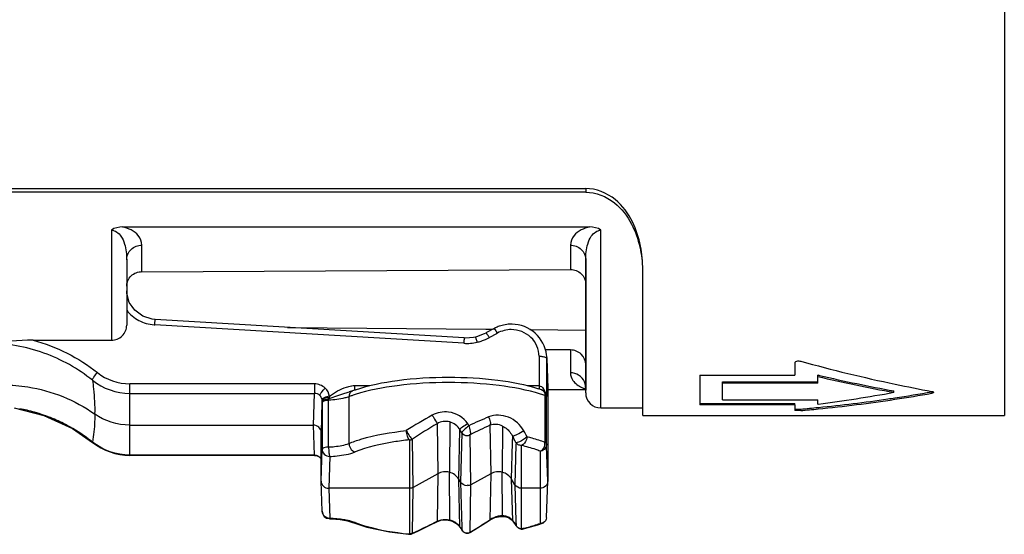
# Model space of a CAD drawing. Units: millimetres. Extents: x 0 to 2500, y 0 to 3200.
# Drawn here: x 935 to 948, y 574 to 581 of the extents above; entities that cross this region are included whole.
import ezdxf

# ---------------------------------------------------------------- set-up
doc = ezdxf.new("R2010")
doc.units = ezdxf.units.MM
doc.header["$LTSCALE"] = 208.592593
doc.layers.add('7_ALL_FEATURES', color=7, linetype='CONTINUOUS')

msp = doc.modelspace()

# ---------------------------------------------------------------- linework, layer by layer
at = {"layer": '7_ALL_FEATURES', "color": 7, "linetype": 'Continuous'}
for p, q in [((948.066, 584.782), (948.066, 577.961)), ((934.866, 578.837), (942.566, 578.837)), ((942.566, 578.789), (934.866, 578.789)), ((936.483, 578.331), (942.618, 578.331)), ((948.066, 577.961), (948.066, 577.423)), ((936.536, 577.9), (936.536, 577.584)), ((942.566, 577.582), (942.566, 577.9)), ((942.566, 577.9), (942.566, 577.582)), ((936.736, 577.743), (942.366, 577.773)), ((943.316, 577.703), (943.316, 577.771)), ((943.316, 575.951), (943.316, 577.703)), ((936.536, 577.584), (936.536, 577.551)), ((936.536, 577.551), (936.536, 577.493)), ((942.566, 576.522), (942.566, 577.582)), ((942.566, 577.582), (942.566, 576.235)), ((936.536, 577.493), (936.536, 577.235)), ((948.066, 577.423), (948.066, 576.193)), ((936.536, 577.235), (936.536, 577.038)), ((936.91, 577.115), (936.91, 577.115)), ((940.97, 576.872), (936.91, 577.115)), ((938.649, 577.011), (941.253, 576.986)), ((941.253, 576.936), (941.232, 576.924)), ((941.253, 576.986), (941.344, 576.986)), ((941.253, 576.986), (941.344, 576.986)), ((941.265, 576.942), (941.253, 576.936)), ((941.357, 576.993), (941.265, 576.942)), ((941.834, 576.981), (942.566, 576.974)), ((941.834, 576.981), (942.566, 576.974)), ((935.309, 576.842), (936.336, 576.842)), ((941.117, 576.884), (941.093, 576.879)), ((941.117, 576.884), (941.117, 576.884)), ((942.366, 576.715), (942.035, 576.716)), ((942.054, 576.615), (942.055, 576.603)), ((942.054, 576.21), (942.054, 576.603)), ((942.055, 576.603), (942.067, 576.21)), ((942.566, 576.492), (942.566, 576.522)), ((945.315, 576.547), (945.315, 576.383)), ((942.566, 576.296), (942.566, 576.492)), ((942.566, 576.235), (942.566, 576.296)), ((944.065, 576.383), (945.315, 576.383)), ((944.065, 576.383), (944.065, 576.011)), ((944.365, 576.275), (944.365, 576.294)), ((944.365, 576.294), (945.615, 576.294)), ((944.365, 576.057), (944.365, 576.275)), ((945.615, 576.275), (944.365, 576.275)), ((945.615, 576.364), (945.615, 576.383)), ((945.619, 576.382), (945.615, 576.383)), ((945.615, 576.333), (945.615, 576.364)), ((945.615, 576.303), (945.615, 576.333)), ((945.615, 576.275), (945.615, 576.303)), ((939.502, 576.175), (939.458, 576.161)), ((939.459, 576.161), (939.458, 576.161)), ((939.502, 576.174), (939.501, 576.174)), ((942.054, 576.1), (942.054, 576.21)), ((942.067, 576.21), (942.067, 576.197)), ((942.067, 576.197), (942.067, 576.1)), ((942.565, 576.188), (942.067, 576.188)), ((942.565, 576.225), (942.566, 576.222)), ((942.566, 576.222), (942.566, 576.235)), ((942.566, 576.235), (942.566, 576.188)), ((942.566, 576.222), (942.566, 576.222)), ((942.566, 576.188), (942.566, 576.222)), ((942.566, 576.151), (942.566, 576.188)), ((942.566, 576.188), (942.566, 576.183)), ((946.615, 576.156), (946.615, 576.176)), ((947.121, 576.146), (947.113, 576.144)), ((947.13, 576.163), (947.133, 576.161)), ((948.066, 576.193), (948.066, 576.154)), ((948.066, 576.154), (948.066, 575.851)), ((939.103, 576.025), (939.103, 575.63)), ((942.052, 575.503), (942.052, 576.097)), ((942.067, 576.1), (942.067, 576.024)), ((942.067, 576.024), (942.067, 575.471)), ((944.065, 576.011), (944.065, 575.992)), ((944.065, 576.011), (944.365, 576.011)), ((944.365, 576.057), (945.615, 576.057)), ((944.365, 576.011), (945.315, 576.011)), ((945.315, 575.992), (945.315, 576.011)), ((945.615, 576.002), (945.615, 576.057)), ((942.766, 575.951), (943.316, 575.951)), ((943.316, 575.946), (943.316, 575.951)), ((943.316, 575.922), (943.316, 575.946)), ((943.316, 575.851), (943.316, 575.922)), ((945.315, 575.992), (944.065, 575.992)), ((945.315, 575.992), (945.315, 575.966)), ((945.315, 575.966), (945.315, 575.942)), ((945.315, 575.942), (945.315, 575.935)), ((945.315, 575.935), (945.315, 575.923)), ((943.316, 575.851), (948.066, 575.851)), ((936.577, 575.725), (938.991, 575.725)), ((939.091, 575.409), (939.091, 575.63)), ((939.103, 575.63), (939.103, 575.409)), ((942.052, 575.485), (942.052, 575.503)), ((942.052, 575.471), (942.052, 575.485)), ((939.091, 575.279), (939.091, 575.409)), ((942.067, 575.471), (942.067, 575.446)), ((942.067, 575.446), (942.067, 574.99)), ((939.003, 575.327), (936.577, 575.327)), ((939.003, 575.327), (939.003, 575.327)), ((939.091, 574.99), (939.091, 575.279)), ((939.103, 574.594), (939.091, 574.99)), ((940.624, 575.086), (940.3, 574.907)), ((940.921, 574.977), (940.898, 575.016)), ((941.318, 575.086), (941.058, 574.942)), ((941.637, 574.942), (941.592, 575.016)), ((942.052, 574.51), (942.067, 574.99)), ((940.25, 574.894), (939.191, 574.894)), ((941.966, 574.894), (941.724, 574.894)), ((939.199, 574.495), (939.229, 574.493)), ((940.61, 574.455), (940.662, 574.474)), ((940.61, 574.455), (940.61, 574.455)), ((940.662, 574.474), (940.74, 574.481)), ((940.74, 574.481), (940.817, 574.462)), ((940.817, 574.462), (940.88, 574.423)), ((941.249, 574.439), (941.313, 574.48)), ((941.313, 574.48), (941.373, 574.509)), ((941.313, 574.48), (941.313, 574.48)), ((941.373, 574.509), (941.441, 574.524)), ((941.551, 574.509), (941.589, 574.486)), ((941.589, 574.486), (941.611, 574.461)), ((941.611, 574.461), (941.611, 574.461)), ((941.611, 574.461), (941.65, 574.406)), ((939.501, 574.445), (939.502, 574.445)), ((939.501, 574.445), (939.535, 574.435)), ((940.292, 574.301), (940.36, 574.332)), ((940.88, 574.423), (940.916, 574.381)), ((940.916, 574.381), (940.916, 574.381)), ((940.916, 574.381), (940.937, 574.347)), ((940.937, 574.347), (940.939, 574.343)), ((940.951, 574.329), (940.959, 574.322)), ((941.65, 574.406), (941.652, 574.402)), ((941.652, 574.402), (941.656, 574.397)), ((941.656, 574.397), (941.653, 574.402)), ((941.661, 574.39), (941.656, 574.397)), ((941.708, 574.361), (941.719, 574.359)), ((941.724, 574.363), (941.734, 574.361)), ((941.734, 574.361), (941.743, 574.361)), ((941.742, 574.36), (941.748, 574.362)), ((941.743, 574.361), (941.747, 574.362)), ((941.747, 574.362), (941.809, 574.377)), ((941.809, 574.377), (941.937, 574.413)), ((941.937, 574.413), (941.998, 574.434)), ((941.972, 574.431), (941.966, 574.432)), ((941.982, 574.433), (941.982, 574.433)), ((940.239, 574.29), (940.245, 574.29)), ((940.239, 574.29), (940.239, 574.29)), ((940.281, 574.297), (940.292, 574.301)), ((940.281, 574.297), (940.284, 574.298)), ((940.284, 574.298), (940.29, 574.305)), ((941.051, 574.316), (941.051, 574.316))]:
    msp.add_line(p, q, dxfattribs=at)
at = {"layer": '7_ALL_FEATURES', "color": 9, "linetype": 'Continuous'}
for p, q in [((942.566, 578.837), (942.566, 578.789)), ((936.336, 578.29), (936.336, 576.842)), ((942.766, 575.951), (942.766, 578.29)), ((936.736, 577.743), (936.736, 578.091)), ((942.366, 578.091), (942.366, 577.773)), ((940.964, 576.801), (936.904, 577.044)), ((941.393, 576.928), (941.301, 576.877)), ((941.406, 576.935), (941.393, 576.928)), ((942.366, 576.715), (942.366, 576.414)), ((941.954, 576.631), (941.954, 576.243)), ((942.054, 576.603), (942.054, 576.615)), ((942.054, 576.603), (942.066, 576.21)), ((939.003, 576.268), (936.577, 576.268)), ((936.577, 576.143), (936.577, 576.268)), ((939.003, 576.268), (939.003, 576.143)), ((936.577, 575.725), (936.577, 576.143)), ((936.577, 576.143), (939.003, 576.143)), ((938.991, 575.725), (939.003, 576.143)), ((939.728, 576.243), (939.533, 576.243)), ((939.533, 576.198), (939.533, 576.243)), ((939.533, 576.184), (939.533, 576.198)), ((941.954, 576.243), (941.799, 576.243)), ((941.954, 576.243), (941.954, 576.2)), ((941.985, 576.191), (941.985, 576.191)), ((942.066, 576.21), (942.067, 576.197)), ((947.113, 576.163), (947.113, 576.156)), ((947.113, 576.156), (947.113, 576.144)), ((939.102, 576.025), (939.091, 575.63)), ((939.103, 576.048), (939.102, 576.025)), ((939.103, 576.025), (939.103, 576.048)), ((939.189, 575.438), (939.189, 576.054)), ((939.457, 575.485), (939.457, 576.098)), ((942.03, 576.115), (942.03, 576.1)), ((942.03, 576.1), (942.03, 576.024)), ((942.03, 576.024), (942.03, 575.503)), ((942.052, 576.097), (942.052, 576.1)), ((945.391, 575.917), (945.391, 575.936)), ((940.614, 575.744), (940.624, 575.086)), ((940.781, 575.768), (940.776, 575.105)), ((941.016, 575.741), (941.031, 575.718)), ((936.577, 575.331), (936.577, 575.725)), ((939.003, 575.331), (938.991, 575.725)), ((940.898, 575.016), (940.914, 575.665)), ((940.938, 575.625), (940.914, 575.665)), ((940.938, 575.625), (940.921, 574.977)), ((941.309, 575.723), (941.318, 575.086)), ((941.475, 575.712), (941.471, 575.105)), ((936.088, 575.498), (936.087, 575.503)), ((940.25, 575.531), (940.25, 574.894)), ((940.3, 574.907), (940.29, 575.541)), ((941.058, 574.942), (941.048, 575.598)), ((941.592, 575.016), (941.605, 575.495)), ((941.605, 575.495), (941.607, 575.578)), ((941.621, 575.55), (941.607, 575.578)), ((941.651, 575.494), (941.65, 575.469)), ((941.651, 575.494), (941.651, 575.494)), ((939.091, 574.99), (939.103, 575.409)), ((941.65, 575.469), (941.637, 574.942)), ((941.724, 574.894), (941.724, 575.457)), ((941.966, 575.384), (941.966, 574.894)), ((942.053, 575.447), (942.052, 575.471)), ((942.067, 574.99), (942.053, 575.447)), ((939.003, 575.331), (936.577, 575.331)), ((936.577, 575.327), (936.577, 575.331)), ((939.003, 575.331), (939.003, 575.327)), ((939.203, 575.313), (939.191, 574.894)), ((940.781, 574.478), (940.776, 575.105)), ((941.475, 574.532), (941.471, 575.105)), ((940.624, 575.086), (940.614, 574.461)), ((940.914, 574.385), (940.898, 575.016)), ((940.921, 574.977), (940.937, 574.381)), ((941.318, 575.086), (941.309, 574.48)), ((941.607, 574.47), (941.592, 575.016)), ((939.191, 574.894), (939.203, 574.499)), ((940.25, 574.894), (940.25, 574.305)), ((940.29, 574.305), (940.3, 574.907)), ((941.048, 574.318), (941.058, 574.942)), ((941.637, 574.942), (941.649, 574.462)), ((941.724, 574.372), (941.724, 574.894)), ((941.966, 574.894), (941.966, 574.459)), ((939.203, 574.499), (939.199, 574.495)), ((940.608, 574.458), (940.614, 574.461)), ((940.61, 574.455), (940.614, 574.461)), ((941.313, 574.48), (941.309, 574.48)), ((941.611, 574.461), (941.607, 574.47)), ((941.649, 574.462), (941.651, 574.406)), ((941.966, 574.459), (941.966, 574.432)), ((939.502, 574.445), (939.537, 574.443)), ((940.914, 574.385), (940.93, 574.36)), ((940.916, 574.381), (940.914, 574.385)), ((940.93, 574.36), (940.938, 574.348)), ((940.93, 574.36), (940.938, 574.348)), ((940.937, 574.381), (940.938, 574.348)), ((940.939, 574.344), (940.938, 574.348)), ((941.048, 574.318), (941.051, 574.316)), ((941.636, 574.427), (941.651, 574.406)), ((941.653, 574.402), (941.651, 574.406)), ((941.718, 574.363), (941.724, 574.363)), ((941.724, 574.363), (941.724, 574.372)), ((941.741, 574.367), (941.746, 574.368)), ((940.239, 574.294), (940.245, 574.294)), ((940.245, 574.294), (940.25, 574.293)), ((940.245, 574.29), (940.25, 574.293)), ((940.25, 574.305), (940.25, 574.298)), ((940.25, 574.298), (940.25, 574.297)), ((940.25, 574.297), (940.25, 574.293))]:
    msp.add_line(p, q, dxfattribs=at)
at = {"layer": '7_ALL_FEATURES', "color": 7, "linetype": 'Continuous'}
for points in [[(936.608, 577.285), (936.57, 577.339), (936.537, 577.458), (936.536, 577.493)], [(936.91, 577.115), (936.87, 577.119), (936.748, 577.159), (936.643, 577.235), (936.608, 577.285)], [(941.232, 576.924), (941.132, 576.888), (941.117, 576.884)], [(941.093, 576.879), (940.986, 576.871), (940.97, 576.872)], [(942.563, 576.234), (942.561, 576.236), (942.562, 576.235), (942.564, 576.231), (942.565, 576.225), (942.565, 576.225)], [(935.059, 575.951), (935.449, 575.853), (935.825, 575.679), (936.088, 575.498)], [(939.003, 575.327), (939.028, 575.324), (939.064, 575.308), (939.09, 575.28), (939.091, 575.279)], [(939.229, 574.493), (939.342, 574.482), (939.435, 574.465), (939.502, 574.445)], [(940.36, 574.332), (940.52, 574.41), (940.61, 574.455)], [(941.441, 574.524), (941.501, 574.523), (941.551, 574.509)], [(939.535, 574.435), (939.692, 574.384), (939.99, 574.322), (940.239, 574.29)], [(940.939, 574.343), (940.944, 574.337), (940.951, 574.329)], [(940.959, 574.322), (940.967, 574.316), (940.976, 574.311), (940.985, 574.308), (940.994, 574.305)], [(941.051, 574.316), (941.111, 574.352), (941.249, 574.439)], [(941.661, 574.391), (941.662, 574.389), (941.666, 574.386), (941.67, 574.382), (941.675, 574.378), (941.681, 574.374), (941.688, 574.37), (941.696, 574.365), (941.708, 574.361)], [(941.719, 574.359), (941.728, 574.358), (941.736, 574.359), (941.742, 574.36)], [(940.239, 574.29), (940.244, 574.289), (940.251, 574.289), (940.258, 574.29), (940.266, 574.292), (940.272, 574.293), (940.277, 574.295), (940.284, 574.298)], [(940.994, 574.305), (941.003, 574.304), (941.012, 574.304), (941.02, 574.305), (941.028, 574.306)], [(941.028, 574.306), (941.035, 574.309), (941.041, 574.311), (941.047, 574.314), (941.05, 574.316)]]:
    msp.add_lwpolyline(points, dxfattribs=at)
at = {"layer": '7_ALL_FEATURES', "color": 9, "linetype": 'Continuous'}
for centre, radius, start, end in [((936.937, 577.572), 0.529, 265.5884, 266.4457), ((941.076, 576.764), 0.25, 36.6667, 38.0508), ((941.001, 577.429), 0.629, 266.6064, 282.6149), ((941.002, 577.42), 0.62, 282.6649, 288.0604), ((941.003, 577.419), 0.618, 288.0588, 293.4586), ((941.006, 577.412), 0.612, 293.4607, 297.26), ((941.009, 577.407), 0.606, 297.2634, 298.9227), ((939.534, 575.893), 0.349, 90.0558, 96.9134), ((941.432, 574.402), 1.814, 70.7472, 72.6039), ((942.716, 576.672), 0.493, 250.6751, 251.1999), ((942.72, 576.684), 0.506, 251.2005, 251.8873), ((942.382, 576.222), 0.184, 2.3576, 4.0399), ((942.384, 576.222), 0.182, 0.0119, 2.3595), ((939.011, 576.047), 0.0923, 8.6842, 21.4373), ((939.006, 576.047), 0.0969, 5.9891, 8.6587), ((939.016, 576.048), 0.0873, 0.1552, 6.033), ((939.799, 576.053), 0.61, 178.4727, 179.9507), ((936.4, 577.139), 2.988, 339.0204, 339.3456), ((939.991, 574.706), 1.492, 110.2961, 110.9939), ((940.042, 574.568), 1.639, 108.8409, 110.2844), ((940.099, 574.401), 1.815, 107.9572, 108.8502), ((934.715, 573.76), 2.22, 74.048, 79.2059), ((934.716, 573.762), 2.218, 67.5465, 74.0492), ((934.725, 573.786), 2.192, 62.0061, 67.5456), ((944.338, 569.068), 7.773, 119.1635, 122.0798), ((944.493, 569.192), 7.614, 120.6308, 123.5059), ((943.78, 569.868), 6.463, 112.6446, 115.1693), ((934.752, 573.836), 2.135, 53.0269, 62.0204), ((943.91, 569.957), 6.326, 114.2791, 116.8981), ((922.309, 564.784), 22.275, 28.9704, 29.1935), ((934.786, 573.882), 2.078, 51.2401, 52.9912), ((920.946, 564.66), 23.367, 27.6205, 27.7756), ((941.959, 575.48), 0.0963, 290.2055, 294.8809), ((936.997, 581.131), 7.926, 302.2185, 302.9559), ((953.684, 582.808), 14.676, 214.6212, 214.8235), ((936.854, 581.358), 8.194, 300.7837, 302.2174), ((941.727, 574.451), 0.0879, 229.3276, 243.2935), ((941.121, 577.015), 2.719, 282.8021, 283.0096), ((941.131, 576.973), 2.677, 283.0097, 283.193), ((941.177, 576.778), 2.476, 283.2683, 284.8201)]:
    msp.add_arc(centre, radius, start, end, dxfattribs=at)
at = {"layer": '7_ALL_FEATURES', "color": 7, "linetype": 'Continuous'}
for centre, radius, start, end in [((941.588, 576.573), 0.479, 99.594, 109.2172), ((941.589, 576.57), 0.483, 90.0083, 99.584), ((941.589, 576.576), 0.476, 88.737, 89.9994), ((941.585, 576.582), 0.47, 116.4543, 118.9216), ((941.587, 576.577), 0.476, 109.2322, 116.4484), ((941.622, 576.602), 0.433, 1.7329, 6.2664), ((940.049, 574.745), 1.531, 109.9548, 110.9555), ((940.086, 574.643), 1.639, 109.294, 109.9585), ((941.381, 574.455), 1.838, 71.5432, 72.0974), ((941.413, 574.551), 1.737, 70.7579, 71.5454), ((941.953, 576.097), 0.0995, 66.8476, 70.7933), ((942.766, 576.151), 0.2, 180, 270), ((941.901, 575.485), 0.13, 357.6619, 7.7792), ((941.719, 575.541), 0.0831, 234.2493, 240.9666), ((941.912, 575.481), 0.118, 337.3662, 342.7961), ((939.203, 574.595), 0.1, 181.7828, 267.7615), ((941.726, 574.45), 0.0872, 243.2973, 247.7379), ((941.972, 574.52), 0.0879, 266.489, 270.1066), ((941.972, 574.52), 0.0881, 270.1028, 276.3735), ((941.972, 574.519), 0.0867, 276.409, 281.2185)]:
    msp.add_arc(centre, radius, start, end, dxfattribs=at)
for centre, major_axis, start_param, end_param in [((947.181, 582.971), (11.255, -3.093), -1.573205, -1.463606), ((946.615, 582.971), (11.255, -3.093), -1.503358, -1.415464), ((946.615, 582.971), (11.223, -3.084), -1.503243, -1.501552), ((946.615, 582.971), (11.223, -3.084), -1.501552, -1.415464), ((947.181, 582.971), (11.255, -3.093), -1.463606, -1.421419), ((946.615, 582.971), (11.255, 3.093), -1.813362, -1.726128), ((947.181, 582.971), (11.223, 3.084), -1.774949, -1.7321), ((947.181, 582.971), (11.255, 3.093), -1.774544, -1.732084), ((946.615, 582.971), (11.255, 3.093), -1.814023, -1.813362), ((947.181, 582.971), (11.255, 3.093), -1.863493, -1.774544), ((947.181, 582.971), (11.223, 3.084), -1.863561, -1.783009), ((947.181, 582.971), (11.223, 3.084), -1.783009, -1.774949), ((947.181, 582.971), (11.223, 3.084), -1.884317, -1.864056), ((947.181, 582.971), (11.255, 3.093), -1.883869, -1.863493), ((947.181, 582.971), (11.223, 3.084), -1.864056, -1.863561)]:
    msp.add_ellipse(centre, major_axis=major_axis, ratio=0.569805, start_param=start_param, end_param=end_param, dxfattribs=at)
for points, knots in [([(943.316, 577.771), (943.316, 577.874), (943.297, 578.09), (943.193, 578.416), (942.97, 578.728), (942.704, 578.837), (942.566, 578.837)], [0, 0, 0, 0, 0.216819, 0.450927, 0.709459, 1, 1, 1, 1]), ([(942.566, 578.789), (942.7, 578.789), (942.958, 578.685), (943.179, 578.387), (943.287, 578.075), (943.311, 577.869), (943.314, 577.769)], [0, 0, 0, 0, 0.292403, 0.551261, 0.784634, 1, 1, 1, 1]), ([(936.536, 577.551), (936.536, 577.601), (936.581, 577.705), (936.687, 577.744), (936.738, 577.744)], [0, 0, 0, 0, 0.492099, 1, 1, 1, 1]), ([(942.368, 577.772), (942.418, 577.773), (942.522, 577.734), (942.566, 577.631), (942.566, 577.582)], [0, 0, 0, 0, 0.507548, 1, 1, 1, 1]), ([(936.336, 576.842), (936.387, 576.842), (936.492, 576.883), (936.536, 576.988), (936.536, 577.038)], [0, 0, 0, 0, 0.507195, 1, 1, 1, 1]), ([(942.052, 576.65), (942.04, 576.756), (941.93, 576.968), (941.708, 577.05), (941.599, 577.052)], [0, 0, 0, 0, 0.495515, 1, 1, 1, 1]), ([(942.566, 576.522), (942.566, 576.571), (942.522, 576.674), (942.418, 576.714), (942.368, 576.714)], [0, 0, 0, 0, 0.492493, 1, 1, 1, 1]), ([(945.315, 576.547), (945.315, 576.55), (945.326, 576.568), (945.349, 576.569), (945.365, 576.569)], [0, 0, 0, 0, 0.159324, 1, 1, 1, 1]), ([(939.544, 576.19), (939.721, 576.252), (940.129, 576.332), (940.541, 576.356), (940.766, 576.356)], [0, 0, 0, 0, 0.454201, 1, 1, 1, 1]), ([(940.766, 576.356), (940.981, 576.356), (941.379, 576.333), (941.772, 576.26), (941.946, 576.204)], [0, 0, 0, 0, 0.541749, 1, 1, 1, 1]), ([(947.113, 576.169), (947.116, 576.168), (947.122, 576.167), (947.128, 576.165), (947.13, 576.163)], [0, 0, 0, 0, 0.554436, 1, 1, 1, 1]), ([(947.113, 576.163), (947.115, 576.164), (947.118, 576.164), (947.121, 576.165), (947.123, 576.166)], [0, 0, 0, 0, 0.521713, 1, 1, 1, 1]), ([(947.136, 576.156), (947.136, 576.154), (947.131, 576.149), (947.125, 576.147), (947.121, 576.146)], [0, 0, 0, 0, 0.358513, 1, 1, 1, 1]), ([(947.133, 576.161), (947.134, 576.161), (947.136, 576.159), (947.136, 576.157), (947.136, 576.156)], [0, 0, 0, 0, 0.556865, 1, 1, 1, 1]), ([(945.315, 575.942), (945.315, 575.941), (945.324, 575.936), (945.332, 575.937), (945.34, 575.936)], [0, 0, 0, 0, 0.095432, 1, 1, 1, 1]), ([(945.365, 575.916), (945.353, 575.916), (945.341, 575.919), (945.315, 575.918), (945.315, 575.923)], [0, 0, 0, 0, 0.698123, 1, 1, 1, 1]), ([(939.091, 575.63), (939.091, 575.654), (939.068, 575.706), (939.016, 575.725), (938.991, 575.725)], [0, 0, 0, 0, 0.491794, 1, 1, 1, 1]), ([(941.667, 575.495), (941.664, 575.494), (941.659, 575.493), (941.653, 575.493), (941.651, 575.494)], [0, 0, 0, 0, 0.604556, 1, 1, 1, 1]), ([(941.796, 575.573), (941.767, 575.545), (941.724, 575.517), (941.677, 575.498), (941.667, 575.495)], [0, 0, 0, 0, 0.797082, 1, 1, 1, 1]), ([(942.011, 575.417), (942.013, 575.42), (942.017, 575.426), (942.02, 575.432), (942.022, 575.436)], [0, 0, 0, 0, 0.499961, 1, 1, 1, 1]), ([(939.091, 574.99), (939.091, 574.965), (939.113, 574.914), (939.165, 574.894), (939.191, 574.894)], [0, 0, 0, 0, 0.492699, 1, 1, 1, 1]), ([(942.067, 574.99), (942.067, 574.966), (942.044, 574.914), (941.992, 574.894), (941.966, 574.894)], [0, 0, 0, 0, 0.492247, 1, 1, 1, 1]), ([(941.982, 574.431), (941.98, 574.431), (941.977, 574.431), (941.974, 574.431), (941.972, 574.431)], [0, 0, 0, 0, 0.500013, 1, 1, 1, 1]), ([(941.998, 574.434), (941.996, 574.433), (941.99, 574.431), (941.985, 574.431), (941.982, 574.431)], [0, 0, 0, 0, 0.4901, 1, 1, 1, 1]), ([(942.009, 574.441), (942.006, 574.439), (941.999, 574.436), (941.992, 574.435), (941.989, 574.434)], [0, 0, 0, 0, 0.497893, 1, 1, 1, 1]), ([(942.01, 574.44), (942.008, 574.438), (942.004, 574.436), (942, 574.434), (941.998, 574.434)], [0, 0, 0, 0, 0.49742, 1, 1, 1, 1])]:
    msp.add_open_spline(points, degree=3, knots=knots, dxfattribs=at)
for points in [[(936.483, 578.331), (936.432, 578.331), (936.377, 578.32), (936.336, 578.29)], [(942.766, 578.29), (942.724, 578.32), (942.669, 578.331), (942.618, 578.331)], [(935.309, 576.842), (935.112, 576.842), (934.914, 576.823), (934.718, 576.803)], [(945.365, 576.569), (945.374, 576.569), (945.383, 576.568), (945.391, 576.565)], [(941.954, 576.243), (941.976, 576.241), (941.995, 576.225), (942.008, 576.207)], [(942.032, 576.157), (942.022, 576.17), (942.007, 576.182), (941.992, 576.188)], [(942.008, 576.207), (942.013, 576.201), (942.017, 576.194), (942.021, 576.186)], [(942.021, 576.186), (942.027, 576.175), (942.032, 576.163), (942.036, 576.15)], [(942.052, 576.1), (942.052, 576.12), (942.044, 576.141), (942.032, 576.157)], [(936.577, 575.725), (936.415, 575.725), (936.246, 575.778), (936.115, 575.872)], [(945.34, 575.936), (945.348, 575.936), (945.356, 575.935), (945.365, 575.935)], [(945.365, 575.935), (945.374, 575.935), (945.382, 575.936), (945.391, 575.936)], [(945.391, 575.917), (945.382, 575.916), (945.374, 575.916), (945.365, 575.916)], [(936.088, 575.498), (936.223, 575.39), (936.404, 575.327), (936.577, 575.327)], [(941.671, 575.473), (941.663, 575.479), (941.656, 575.486), (941.651, 575.494)], [(941.966, 575.384), (941.975, 575.386), (941.983, 575.39), (941.991, 575.395)], [(941.991, 575.395), (941.999, 575.401), (942.006, 575.409), (942.011, 575.417)], [(942.025, 575.446), (942.029, 575.457), (942.031, 575.468), (942.031, 575.48)], [(940.776, 575.105), (940.726, 575.118), (940.668, 575.111), (940.624, 575.086)], [(940.898, 575.016), (940.872, 575.059), (940.825, 575.093), (940.776, 575.105)], [(941.471, 575.105), (941.421, 575.118), (941.363, 575.111), (941.318, 575.086)], [(941.592, 575.016), (941.566, 575.059), (941.519, 575.093), (941.471, 575.105)], [(941.008, 574.929), (940.975, 574.929), (940.938, 574.949), (940.921, 574.977)], [(940.3, 574.907), (940.286, 574.899), (940.267, 574.892), (940.252, 574.899)], [(941.058, 574.942), (941.044, 574.935), (941.025, 574.927), (941.01, 574.934)], [(941.724, 574.894), (941.69, 574.894), (941.654, 574.914), (941.637, 574.942)], [(942.052, 574.506), (942.051, 574.48), (942.033, 574.452), (942.009, 574.441)], [(941.693, 574.369), (941.701, 574.366), (941.71, 574.364), (941.718, 574.363)]]:
    msp.add_open_spline(points, degree=3, dxfattribs=at)
at = {"layer": '7_ALL_FEATURES', "color": 9, "linetype": 'Continuous'}
for points, knots in [([(936.736, 578.091), (936.736, 578.137), (936.685, 578.262), (936.559, 578.313), (936.483, 578.331)], [0, 0, 0, 0, 0.369695, 1, 1, 1, 1]), ([(942.618, 578.331), (942.542, 578.313), (942.416, 578.262), (942.366, 578.137), (942.366, 578.091)], [0, 0, 0, 0, 0.630306, 1, 1, 1, 1]), ([(936.336, 578.29), (936.385, 578.288), (936.466, 578.224), (936.523, 578.079), (936.536, 577.97), (936.536, 577.9)], [0, 0, 0, 0, 0.315525, 0.557107, 1, 1, 1, 1]), ([(942.566, 577.9), (942.566, 577.97), (942.578, 578.079), (942.635, 578.224), (942.716, 578.288), (942.766, 578.29)], [0, 0, 0, 0, 0.442893, 0.684474, 1, 1, 1, 1]), ([(936.536, 577.9), (936.536, 577.95), (936.581, 578.053), (936.685, 578.091), (936.736, 578.091)], [0, 0, 0, 0, 0.491774, 1, 1, 1, 1]), ([(942.366, 578.091), (942.416, 578.091), (942.521, 578.053), (942.566, 577.95), (942.566, 577.9)], [0, 0, 0, 0, 0.508226, 1, 1, 1, 1]), ([(936.536, 577.235), (936.579, 577.181), (936.688, 577.088), (936.827, 577.05), (936.897, 577.045)], [0, 0, 0, 0, 0.496235, 1, 1, 1, 1]), ([(936.904, 577.044), (936.906, 577.061), (936.905, 577.085), (936.911, 577.104), (936.909, 577.115), (936.91, 577.115)], [0, 0, 0, 0, 0.706435, 0.924706, 1, 1, 1, 1]), ([(941.273, 576.918), (941.271, 576.921), (941.266, 576.927), (941.258, 576.937), (941.253, 576.935)], [0, 0, 0, 0, 0.408245, 1, 1, 1, 1]), ([(941.357, 576.993), (941.364, 576.997), (941.384, 576.964), (941.396, 576.95), (941.406, 576.935)], [0, 0, 0, 0, 0.294892, 1, 1, 1, 1]), ([(941.954, 576.631), (941.954, 576.721), (941.872, 576.911), (941.681, 576.982), (941.589, 576.982)], [0, 0, 0, 0, 0.492249, 1, 1, 1, 1]), ([(936.087, 576.315), (935.897, 576.469), (935.459, 576.713), (934.965, 576.801), (934.718, 576.803)], [0, 0, 0, 0, 0.497858, 1, 1, 1, 1]), ([(940.97, 576.872), (940.968, 576.871), (940.97, 576.862), (940.965, 576.841), (940.965, 576.818), (940.964, 576.801)], [0, 0, 0, 0, 0.072704, 0.287363, 1, 1, 1, 1]), ([(941.117, 576.884), (941.118, 576.884), (941.121, 576.874), (941.129, 576.856), (941.134, 576.832), (941.138, 576.815)], [0, 0, 0, 0, 0.076438, 0.290504, 1, 1, 1, 1]), ([(942.004, 576.627), (942.011, 576.626), (942.028, 576.623), (942.054, 576.615), (942.054, 576.603)], [0, 0, 0, 0, 0.370828, 1, 1, 1, 1]), ([(936.087, 576.315), (936.087, 576.33), (936.112, 576.366), (936.135, 576.398), (936.151, 576.417)], [0, 0, 0, 0, 0.380253, 1, 1, 1, 1]), ([(942.551, 576.294), (942.535, 576.33), (942.481, 576.392), (942.403, 576.414), (942.366, 576.414)], [0, 0, 0, 0, 0.509499, 1, 1, 1, 1]), ([(942.366, 576.414), (942.366, 576.379), (942.394, 576.292), (942.471, 576.241), (942.517, 576.22)], [0, 0, 0, 0, 0.406183, 1, 1, 1, 1]), ([(936.087, 576.315), (936.092, 576.277), (936.109, 576.13), (936.118, 575.982), (936.115, 575.872)], [0, 0, 0, 0, 0.259856, 1, 1, 1, 1]), ([(940.766, 576.285), (940.541, 576.285), (940.127, 576.261), (939.718, 576.186), (939.539, 576.128)], [0, 0, 0, 0, 0.544513, 1, 1, 1, 1]), ([(941.974, 576.133), (941.797, 576.189), (941.394, 576.262), (940.987, 576.285), (940.766, 576.285)], [0, 0, 0, 0, 0.457261, 1, 1, 1, 1]), ([(934.919, 576.252), (935.026, 576.252), (935.447, 576.22), (935.858, 576.056), (936.115, 575.872)], [0, 0, 0, 0, 0.252726, 1, 1, 1, 1]), ([(939.074, 576.115), (939.074, 576.13), (939.102, 576.165), (939.126, 576.194), (939.144, 576.212)], [0, 0, 0, 0, 0.378285, 1, 1, 1, 1]), ([(939.458, 576.16), (939.438, 576.155), (939.348, 576.126), (939.26, 576.092), (939.19, 576.07)], [0, 0, 0, 0, 0.219783, 1, 1, 1, 1]), ([(939.201, 576.104), (939.177, 576.101), (939.146, 576.093), (939.102, 576.074), (939.102, 576.061)], [0, 0, 0, 0, 0.653463, 1, 1, 1, 1]), ([(939.196, 576.085), (939.173, 576.085), (939.142, 576.082), (939.103, 576.06), (939.103, 576.048)], [0, 0, 0, 0, 0.641728, 1, 1, 1, 1]), ([(939.103, 576.025), (939.103, 576.031), (939.121, 576.063), (939.161, 576.068), (939.19, 576.07)], [0, 0, 0, 0, 0.162768, 1, 1, 1, 1]), ([(939.103, 576.025), (939.103, 576.036), (939.142, 576.051), (939.169, 576.053), (939.189, 576.054)], [0, 0, 0, 0, 0.331737, 1, 1, 1, 1]), ([(939.457, 576.098), (939.439, 576.092), (939.352, 576.066), (939.261, 576.057), (939.189, 576.054)], [0, 0, 0, 0, 0.206639, 1, 1, 1, 1]), ([(939.201, 576.104), (939.2, 576.101), (939.199, 576.095), (939.197, 576.089), (939.196, 576.085)], [0, 0, 0, 0, 0.488309, 1, 1, 1, 1]), ([(942.03, 576.115), (942.036, 576.113), (942.049, 576.113), (942.047, 576.099), (942.045, 576.098)], [0, 0, 0, 0, 0.667532, 1, 1, 1, 1]), ([(936.115, 575.872), (936.116, 575.84), (936.116, 575.716), (936.103, 575.592), (936.087, 575.503)], [0, 0, 0, 0, 0.264149, 1, 1, 1, 1]), ([(940.551, 575.855), (940.557, 575.844), (940.579, 575.807), (940.602, 575.771), (940.614, 575.744)], [0, 0, 0, 0, 0.299847, 1, 1, 1, 1]), ([(941.016, 575.741), (940.992, 575.729), (940.96, 575.705), (940.917, 575.68), (940.914, 575.665)], [0, 0, 0, 0, 0.63559, 1, 1, 1, 1]), ([(941.754, 575.649), (941.71, 575.728), (941.569, 575.858), (941.371, 575.866), (941.291, 575.833)], [0, 0, 0, 0, 0.512373, 1, 1, 1, 1]), ([(941.291, 575.833), (941.301, 575.813), (941.314, 575.778), (941.317, 575.737), (941.309, 575.723)], [0, 0, 0, 0, 0.589447, 1, 1, 1, 1]), ([(939.457, 575.485), (939.508, 575.506), (939.752, 575.589), (940.009, 575.632), (940.21, 575.653)], [0, 0, 0, 0, 0.212644, 1, 1, 1, 1]), ([(940.21, 575.653), (940.223, 575.628), (940.248, 575.591), (940.274, 575.549), (940.29, 575.541)], [0, 0, 0, 0, 0.605474, 1, 1, 1, 1]), ([(940.25, 575.531), (940.236, 575.543), (940.22, 575.586), (940.212, 575.628), (940.21, 575.653)], [0, 0, 0, 0, 0.414128, 1, 1, 1, 1]), ([(941.031, 575.718), (941.009, 575.7), (940.98, 575.67), (940.942, 575.641), (940.938, 575.625)], [0, 0, 0, 0, 0.630026, 1, 1, 1, 1]), ([(941.031, 575.718), (941.039, 575.695), (941.048, 575.656), (941.054, 575.614), (941.048, 575.598)], [0, 0, 0, 0, 0.596385, 1, 1, 1, 1]), ([(941.475, 575.712), (941.517, 575.692), (941.566, 575.647), (941.599, 575.593), (941.607, 575.578)], [0, 0, 0, 0, 0.734573, 1, 1, 1, 1]), ([(941.754, 575.649), (941.726, 575.631), (941.684, 575.607), (941.634, 575.586), (941.613, 575.577), (941.607, 575.578)], [0, 0, 0, 0, 0.60657, 0.881548, 1, 1, 1, 1]), ([(939.189, 575.438), (939.215, 575.439), (939.306, 575.446), (939.397, 575.461), (939.457, 575.485)], [0, 0, 0, 0, 0.286012, 1, 1, 1, 1]), ([(939.457, 575.485), (939.457, 575.448), (939.482, 575.397), (939.527, 575.375), (939.537, 575.373)], [0, 0, 0, 0, 0.772848, 1, 1, 1, 1]), ([(940.25, 575.531), (940.181, 575.524), (939.94, 575.492), (939.699, 575.438), (939.537, 575.373)], [0, 0, 0, 0, 0.283909, 1, 1, 1, 1]), ([(941.796, 575.573), (941.795, 575.56), (941.784, 575.516), (941.755, 575.469), (941.724, 575.457)], [0, 0, 0, 0, 0.273066, 1, 1, 1, 1]), ([(941.796, 575.573), (941.817, 575.568), (941.896, 575.547), (941.974, 575.523), (942.03, 575.503)], [0, 0, 0, 0, 0.265973, 1, 1, 1, 1]), ([(939.189, 575.438), (939.169, 575.437), (939.142, 575.434), (939.103, 575.42), (939.103, 575.409)], [0, 0, 0, 0, 0.665581, 1, 1, 1, 1]), ([(939.103, 575.409), (939.103, 575.385), (939.126, 575.333), (939.178, 575.314), (939.203, 575.313)], [0, 0, 0, 0, 0.491795, 1, 1, 1, 1]), ([(939.189, 575.438), (939.189, 575.412), (939.193, 575.371), (939.196, 575.328), (939.203, 575.313)], [0, 0, 0, 0, 0.605397, 1, 1, 1, 1]), ([(939.203, 575.313), (939.235, 575.315), (939.348, 575.323), (939.462, 575.343), (939.537, 575.373)], [0, 0, 0, 0, 0.285523, 1, 1, 1, 1]), ([(941.966, 575.384), (941.948, 575.391), (941.868, 575.419), (941.787, 575.442), (941.724, 575.457)], [0, 0, 0, 0, 0.231748, 1, 1, 1, 1]), ([(939.445, 574.47), (939.427, 574.474), (939.347, 574.489), (939.266, 574.496), (939.203, 574.499)], [0, 0, 0, 0, 0.228628, 1, 1, 1, 1]), ([(940.29, 574.305), (940.316, 574.316), (940.423, 574.365), (940.529, 574.417), (940.608, 574.458)], [0, 0, 0, 0, 0.242298, 1, 1, 1, 1]), ([(939.537, 574.443), (939.585, 574.425), (939.813, 574.351), (940.052, 574.314), (940.239, 574.294)], [0, 0, 0, 0, 0.211791, 1, 1, 1, 1]), ([(940.264, 574.295), (940.262, 574.295), (940.258, 574.295), (940.254, 574.296), (940.252, 574.297)], [0, 0, 0, 0, 0.483423, 1, 1, 1, 1])]:
    msp.add_open_spline(points, degree=3, knots=knots, dxfattribs=at)
for points in [[(941.301, 576.877), (941.294, 576.89), (941.286, 576.902), (941.277, 576.914)], [(941.589, 576.982), (941.526, 576.982), (941.461, 576.965), (941.406, 576.935)], [(935.309, 576.842), (935.613, 576.761), (935.906, 576.614), (936.151, 576.417)], [(941.954, 576.631), (941.971, 576.631), (941.988, 576.63), (942.004, 576.627)], [(936.151, 576.417), (936.268, 576.322), (936.427, 576.268), (936.577, 576.268)], [(936.087, 576.315), (936.221, 576.206), (936.404, 576.143), (936.577, 576.143)], [(939.144, 576.212), (939.108, 576.246), (939.054, 576.267), (939.003, 576.268)], [(942.565, 576.235), (942.564, 576.255), (942.559, 576.276), (942.551, 576.294)], [(939.074, 576.115), (939.055, 576.133), (939.028, 576.143), (939.003, 576.143)], [(939.201, 576.104), (939.195, 576.144), (939.174, 576.183), (939.144, 576.212)], [(939.201, 576.104), (939.269, 576.154), (939.342, 576.201), (939.423, 576.226)], [(939.423, 576.226), (939.445, 576.232), (939.468, 576.237), (939.491, 576.24)], [(939.468, 576.145), (939.461, 576.131), (939.457, 576.114), (939.457, 576.098)], [(939.502, 576.174), (939.488, 576.169), (939.476, 576.158), (939.468, 576.145)], [(941.985, 576.191), (941.992, 576.188), (941.999, 576.184), (942.005, 576.179)], [(942.005, 576.179), (942.022, 576.164), (942.03, 576.138), (942.03, 576.115)], [(942.517, 576.22), (942.529, 576.215), (942.541, 576.21), (942.553, 576.206)], [(939.097, 576.081), (939.092, 576.094), (939.084, 576.106), (939.074, 576.115)], [(940.766, 575.897), (940.693, 575.905), (940.615, 575.89), (940.551, 575.855)], [(941.016, 575.741), (940.964, 575.825), (940.863, 575.884), (940.766, 575.897)], [(940.781, 575.768), (940.727, 575.783), (940.662, 575.773), (940.614, 575.744)], [(940.914, 575.665), (940.886, 575.714), (940.835, 575.754), (940.781, 575.768)], [(941.475, 575.712), (941.425, 575.737), (941.36, 575.744), (941.309, 575.723)], [(940.938, 575.625), (940.951, 575.603), (940.981, 575.588), (941.008, 575.588)], [(936.577, 575.331), (936.404, 575.331), (936.221, 575.394), (936.087, 575.503)], [(940.25, 575.531), (940.262, 575.531), (940.279, 575.533), (940.286, 575.543)], [(941.008, 575.588), (941.021, 575.588), (941.037, 575.59), (941.044, 575.601)], [(942.03, 575.503), (942.041, 575.495), (942.052, 575.484), (942.052, 575.471)], [(941.724, 575.457), (941.708, 575.457), (941.692, 575.461), (941.679, 575.468)], [(941.992, 575.389), (941.984, 575.386), (941.975, 575.384), (941.966, 575.384)], [(942.052, 575.471), (942.052, 575.439), (942.028, 575.405), (942, 575.392)], [(939.003, 575.331), (939.019, 575.331), (939.035, 575.327), (939.049, 575.32)], [(939.049, 575.32), (939.065, 575.312), (939.08, 575.299), (939.09, 575.283)], [(939.165, 574.506), (939.132, 574.519), (939.104, 574.556), (939.103, 574.592)], [(939.203, 574.499), (939.19, 574.499), (939.177, 574.501), (939.165, 574.506)], [(939.537, 574.443), (939.507, 574.454), (939.476, 574.463), (939.445, 574.47)], [(940.614, 574.461), (940.631, 574.469), (940.649, 574.476), (940.667, 574.48)], [(940.667, 574.48), (940.704, 574.488), (940.744, 574.487), (940.781, 574.478)], [(940.781, 574.478), (940.799, 574.474), (940.817, 574.467), (940.833, 574.459)], [(940.833, 574.459), (940.85, 574.45), (940.865, 574.439), (940.879, 574.427)], [(941.36, 574.508), (941.342, 574.501), (941.325, 574.491), (941.309, 574.48)], [(941.475, 574.532), (941.436, 574.533), (941.396, 574.524), (941.36, 574.508)], [(941.529, 574.523), (941.512, 574.528), (941.493, 574.531), (941.475, 574.532)], [(941.573, 574.502), (941.56, 574.511), (941.544, 574.518), (941.529, 574.523)], [(941.607, 574.47), (941.597, 574.482), (941.586, 574.493), (941.573, 574.502)], [(940.879, 574.427), (940.892, 574.415), (940.905, 574.401), (940.914, 574.385)], [(940.938, 574.348), (940.943, 574.339), (940.949, 574.332), (940.957, 574.326)], [(940.957, 574.326), (940.964, 574.32), (940.971, 574.316), (940.979, 574.313)], [(941.008, 574.308), (941.022, 574.308), (941.036, 574.312), (941.048, 574.318)], [(941.651, 574.406), (941.656, 574.398), (941.662, 574.39), (941.669, 574.384)], [(941.811, 574.384), (941.863, 574.398), (941.915, 574.414), (941.966, 574.432)], [(940.29, 574.305), (940.282, 574.3), (940.273, 574.295), (940.264, 574.295)], [(940.979, 574.313), (940.988, 574.31), (940.998, 574.308), (941.008, 574.308)]]:
    msp.add_open_spline(points, degree=3, dxfattribs=at)

doc.saveas('drawing.dxf')
